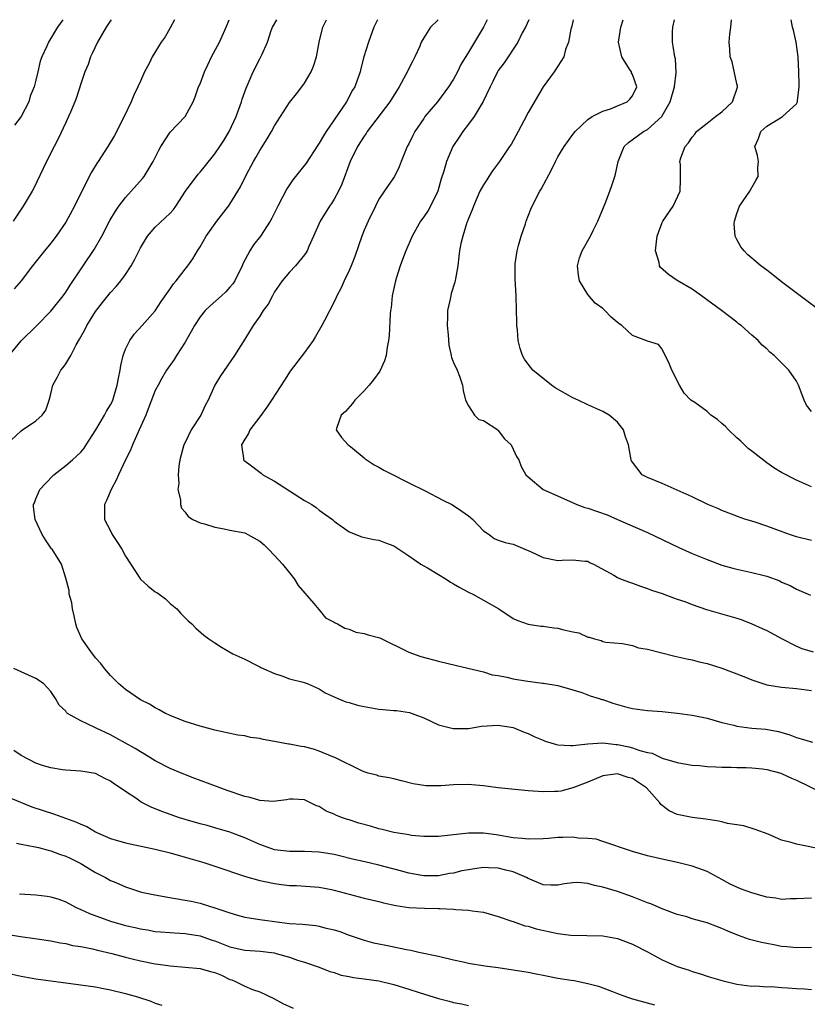
# Model space of a CAD drawing. Units: inches. Extents: x 2547014 to 2550000, y 1510065 to 1512000.
# Drawn here: x 2547213 to 2547318, y 1511868 to 1512000 of the extents above; entities that cross this region are included whole.
import ezdxf

# ---------------------------------------------------------------- set-up
doc = ezdxf.new("R2010")
doc.units = ezdxf.units.IN
doc.header["$MEASUREMENT"] = 0
doc.layers.add('LD25471509_2ft', color=103, linetype='Continuous')

msp = doc.modelspace()

# ---------------------------------------------------------------- linework, layer by layer
at = {"layer": 'LD25471509_2ft'}
for points, elevation in [([(2547211, 1511943.01), (2547213, 1511944.88), (2547213.21, 1511945), (2547215, 1511946.23), (2547215.85, 1511947), (2547216.33, 1511947.67), (2547216.76, 1511949), (2547217, 1511949.86), (2547217.28, 1511951), (2547217.89, 1511952.11), (2547218.35, 1511953), (2547218.65, 1511953.35), (2547219, 1511953.88), (2547219.69, 1511955), (2547220.39, 1511956.39), (2547220.84, 1511957.16), (2547221.56, 1511958.44), (2547221.81, 1511959), (2547222.28, 1511959.72), (2547223, 1511960.88), (2547223.92, 1511962.08), (2547224.8, 1511963.2), (2547225, 1511963.44), (2547225.75, 1511964.25), (2547226.39, 1511965), (2547227, 1511965.84), (2547227.77, 1511967), (2547228.21, 1511967.79), (2547229, 1511969.41), (2547229.97, 1511971), (2547231, 1511972.19), (2547233, 1511974.08), (2547233.43, 1511974.57), (2547233.75, 1511975), (2547235.05, 1511977), (2547236.73, 1511979.27), (2547237, 1511979.57), (2547239, 1511982), (2547239.66, 1511983), (2547240.18, 1511983.82), (2547240.91, 1511985), (2547241.86, 1511987), (2547242.58, 1511989), (2547242.67, 1511989.33), (2547243.17, 1511990.83), (2547243.46, 1511991.46), (2547244.11, 1511993), (2547245, 1511994.74), (2547245.16, 1511995), (2547245.27, 1511995.27), (2547246.05, 1511997), (2547246.55, 1511998.55), (2547246.71, 1511999), (2547247.32, 1512000)], 10054), ([(2547211.39, 1511955), (2547213, 1511956.95), (2547215.06, 1511958.94), (2547217, 1511960.93), (2547218.64, 1511963), (2547219, 1511963.49), (2547219.59, 1511964.41), (2547221.35, 1511967), (2547222.79, 1511969.21), (2547223.81, 1511971), (2547224.92, 1511973.08), (2547225.65, 1511974.35), (2547226.11, 1511975), (2547227, 1511976.17), (2547227.77, 1511977), (2547229.29, 1511978.71), (2547229.5, 1511979), (2547230.73, 1511981), (2547231.48, 1511982.52), (2547231.75, 1511983), (2547233, 1511984.93), (2547235, 1511987.01), (2547236.07, 1511989), (2547236.35, 1511989.65), (2547236.8, 1511991), (2547237, 1511991.42), (2547237.59, 1511993), (2547238.06, 1511993.94), (2547238.54, 1511995), (2547239.6, 1511997), (2547240.51, 1511999), (2547240.9, 1512000)], 10056), ([(2547225.08, 1512000), (2547224.94, 1511999.8), (2547224.43, 1511999), (2547223.27, 1511997), (2547222.55, 1511995.45), (2547222.32, 1511995), (2547221.99, 1511994.01), (2547221.55, 1511993), (2547221, 1511991.42), (2547220.42, 1511989.58), (2547220.21, 1511989), (2547219.61, 1511987.61), (2547219.37, 1511987), (2547219, 1511986.23), (2547217.99, 1511984.01), (2547217.44, 1511983), (2547216.43, 1511981), (2547214.66, 1511977.34), (2547214.47, 1511977), (2547213.28, 1511975), (2547211.95, 1511973)], 10060), ([(2547233.57, 1512000), (2547233, 1511998.93), (2547232.31, 1511997.69), (2547231.8, 1511997), (2547230.59, 1511995), (2547230.23, 1511994.23), (2547229.55, 1511993), (2547229, 1511991.77), (2547228.68, 1511991), (2547228.13, 1511989.87), (2547227.78, 1511989), (2547226.82, 1511987), (2547225.52, 1511984.48), (2547224.65, 1511983), (2547223.36, 1511981), (2547223.2, 1511980.8), (2547222.44, 1511979.56), (2547221.14, 1511977), (2547220.17, 1511975), (2547219, 1511972.85), (2547217.71, 1511971), (2547217, 1511970.04), (2547216.14, 1511969), (2547214.55, 1511967), (2547213, 1511965), (2547212.06, 1511963.94)], 10058), ([(2547218.6, 1512000), (2547217.9, 1511999), (2547216.68, 1511997), (2547216.47, 1511996.47), (2547215.79, 1511995), (2547215.58, 1511994.42), (2547215.24, 1511993), (2547215, 1511991.91), (2547214.75, 1511991), (2547214.24, 1511989.76), (2547214.02, 1511989), (2547213, 1511987.01), (2547212.13, 1511985.87)], 10062), ([(2547320.73, 1511888.73), (2547317, 1511889.45), (2547316.29, 1511889.71), (2547315, 1511890.02), (2547313.2, 1511890.8), (2547311.43, 1511891.43), (2547309.91, 1511891.91), (2547309, 1511892.04), (2547307.74, 1511892.26), (2547307, 1511892.47), (2547306.57, 1511892.57), (2547304.84, 1511892.84), (2547303, 1511893.04), (2547301, 1511893.44), (2547299.93, 1511893.93), (2547298.78, 1511894.78), (2547298.65, 1511895), (2547296.88, 1511897), (2547295, 1511898.29), (2547294.42, 1511898.42), (2547293, 1511898.91), (2547291, 1511898.64), (2547289, 1511897.8), (2547287, 1511897), (2547285.41, 1511896.59), (2547285, 1511896.51), (2547284.52, 1511896.52), (2547283, 1511896.47), (2547281, 1511896.64), (2547276.97, 1511897.03), (2547275, 1511897.29), (2547273.44, 1511897.44), (2547273, 1511897.45), (2547271, 1511897.42), (2547269.28, 1511897.28), (2547267.3, 1511897.3), (2547265.57, 1511897.57), (2547264.02, 1511897.98), (2547263, 1511898.21), (2547262.35, 1511898.35), (2547261, 1511898.59), (2547260.7, 1511898.7), (2547259.56, 1511899), (2547259, 1511899.17), (2547258.71, 1511899.29), (2547255.1, 1511901.1), (2547254.82, 1511901.18), (2547253, 1511901.93), (2547252.22, 1511902.22), (2547251, 1511902.5), (2547250.57, 1511902.57), (2547249, 1511902.88), (2547248.88, 1511902.88), (2547247.2, 1511903.2), (2547247, 1511903.25), (2547245.49, 1511903.49), (2547245, 1511903.62), (2547243.78, 1511903.78), (2547243, 1511903.97), (2547242.08, 1511904.08), (2547240.43, 1511904.43), (2547239, 1511904.76), (2547237, 1511905.29), (2547235, 1511905.91), (2547233.52, 1511906.48), (2547233, 1511906.7), (2547232.81, 1511906.81), (2547232.39, 1511907), (2547231.5, 1511907.5), (2547231, 1511907.73), (2547230.24, 1511908.24), (2547229, 1511908.84), (2547227, 1511910.21), (2547226.06, 1511911), (2547225, 1511912.07), (2547224.18, 1511913), (2547223.68, 1511913.68), (2547223, 1511914.45), (2547222.77, 1511914.77), (2547222.56, 1511915), (2547221.16, 1511917), (2547220.5, 1511918.5), (2547220.36, 1511919), (2547220.1, 1511920.1), (2547219.91, 1511921), (2547219.81, 1511921.81), (2547219.46, 1511923), (2547219.46, 1511923.46), (2547219, 1511925.14), (2547218.43, 1511927), (2547217.15, 1511929), (2547217.08, 1511929.08), (2547216.27, 1511930.27), (2547215.85, 1511931), (2547214.9, 1511933), (2547214.68, 1511934.68), (2547214.67, 1511935), (2547214.78, 1511935.22), (2547215, 1511935.77), (2547215.53, 1511937), (2547216.22, 1511937.78), (2547217.39, 1511939), (2547219, 1511940.22), (2547219.89, 1511941), (2547221, 1511942.04), (2547221.45, 1511942.55), (2547221.74, 1511943), (2547223.01, 1511945.01), (2547224.19, 1511947), (2547224.47, 1511947.53), (2547225, 1511948.36), (2547225.21, 1511948.79), (2547225.29, 1511949), (2547225.91, 1511951), (2547226.05, 1511951.95), (2547226.3, 1511953), (2547226.36, 1511953.64), (2547226.71, 1511955), (2547227, 1511955.81), (2547227.57, 1511957), (2547228.15, 1511957.85), (2547229.24, 1511959), (2547231, 1511960.99), (2547231.79, 1511962.21), (2547233, 1511963.93), (2547233.43, 1511964.57), (2547233.82, 1511965), (2547235, 1511966.56), (2547235.35, 1511967), (2547236.04, 1511967.96), (2547236.64, 1511969), (2547237, 1511969.55), (2547237.82, 1511971), (2547239.24, 1511973), (2547240.82, 1511975), (2547241, 1511975.26), (2547242.42, 1511977.58), (2547243.25, 1511979.25), (2547244.18, 1511981), (2547244.48, 1511981.52), (2547245, 1511982.45), (2547245.99, 1511984.01), (2547246.58, 1511985), (2547247, 1511985.79), (2547249, 1511988.91), (2547249.94, 1511990.06), (2547250.65, 1511991), (2547251, 1511991.5), (2547251.91, 1511993), (2547252.23, 1511993.77), (2547252.61, 1511995), (2547252.97, 1511997), (2547253.36, 1511998.64), (2547253.47, 1511999), (2547253.96, 1512000)], 10052), ([(2547260.78, 1512000), (2547260.33, 1511999), (2547259.59, 1511997), (2547258.97, 1511995), (2547258.56, 1511993.44), (2547258.46, 1511993), (2547257.75, 1511991), (2547257.47, 1511990.53), (2547256.63, 1511989), (2547255, 1511986.58), (2547253.9, 1511985), (2547253.55, 1511984.45), (2547253, 1511983.44), (2547252.82, 1511983.18), (2547251.23, 1511980.77), (2547249.46, 1511978.54), (2547248.66, 1511977.34), (2547247.43, 1511975), (2547246.63, 1511973.37), (2547246.41, 1511973), (2547245.09, 1511971), (2547244.18, 1511969.82), (2547243.66, 1511969), (2547242.75, 1511967.25), (2547242.65, 1511967), (2547241.66, 1511965), (2547241.41, 1511964.59), (2547241, 1511964.12), (2547240.47, 1511963.53), (2547239.9, 1511963), (2547238.35, 1511961.65), (2547237.69, 1511961), (2547237, 1511960.15), (2547236.24, 1511959), (2547235.82, 1511958.18), (2547235, 1511956.77), (2547233.85, 1511955), (2547233.54, 1511954.46), (2547232.51, 1511953), (2547231.84, 1511951.84), (2547231.38, 1511951), (2547231, 1511950.28), (2547230.2, 1511948.2), (2547229.72, 1511947), (2547228.86, 1511945), (2547227.96, 1511943), (2547227.69, 1511942.31), (2547227.02, 1511941), (2547226.06, 1511939), (2547225.75, 1511938.25), (2547225.07, 1511937), (2547224.46, 1511935.54), (2547224.21, 1511935), (2547224.19, 1511933), (2547225, 1511931.48), (2547225.22, 1511931), (2547225.93, 1511929.93), (2547226.5, 1511929), (2547227, 1511928.09), (2547229, 1511925), (2547230.04, 1511924.04), (2547231, 1511923.31), (2547231.21, 1511923.21), (2547231.52, 1511923), (2547232.37, 1511922.37), (2547233, 1511921.74), (2547233.89, 1511921), (2547234.41, 1511920.41), (2547235, 1511919.79), (2547235.4, 1511919.4), (2547235.89, 1511919), (2547236.44, 1511918.44), (2547237.5, 1511917.5), (2547238.16, 1511917), (2547239, 1511916.45), (2547239.88, 1511915.88), (2547241.39, 1511915), (2547243, 1511914.26), (2547244.47, 1511913.53), (2547245, 1511913.24), (2547245.14, 1511913.14), (2547247, 1511912.33), (2547247.97, 1511912.03), (2547249, 1511911.64), (2547250.83, 1511911.17), (2547251.36, 1511911), (2547253, 1511910.31), (2547253.78, 1511909.77), (2547255, 1511909.23), (2547255.47, 1511909), (2547256.55, 1511908.55), (2547257, 1511908.46), (2547258.1, 1511908.1), (2547259, 1511907.91), (2547261, 1511907.55), (2547261.53, 1511907.53), (2547263, 1511907.39), (2547263.37, 1511907.37), (2547265.11, 1511907.11), (2547265.44, 1511907), (2547267, 1511906.4), (2547269, 1511905.48), (2547270.97, 1511904.97), (2547272.99, 1511904.99), (2547274.73, 1511905.27), (2547277, 1511905.44), (2547279, 1511905.12), (2547280.49, 1511904.49), (2547281, 1511904.3), (2547281.88, 1511903.88), (2547283, 1511903.4), (2547283.29, 1511903.29), (2547284.82, 1511902.82), (2547285, 1511902.8), (2547286.69, 1511902.69), (2547287, 1511902.71), (2547289, 1511902.94), (2547291, 1511903.05), (2547292.83, 1511902.83), (2547293, 1511902.83), (2547294.51, 1511902.51), (2547295, 1511902.38), (2547295.98, 1511902.02), (2547297, 1511901.77), (2547297.65, 1511901.65), (2547299, 1511901.02), (2547301, 1511900.42), (2547301.72, 1511900.28), (2547303, 1511900.08), (2547304, 1511900), (2547305, 1511899.88), (2547306.17, 1511899.83), (2547307, 1511899.77), (2547308.22, 1511899.78), (2547309, 1511899.76), (2547310.24, 1511899.76), (2547311, 1511899.72), (2547312.45, 1511899.55), (2547313, 1511899.47), (2547314.88, 1511899), (2547315, 1511898.96), (2547316.33, 1511898.33), (2547317, 1511898.04), (2547320.4, 1511896.4)], 10050), ([(2547268.94, 1512000), (2547268.93, 1511999.98), (2547267.9, 1511999), (2547267, 1511997.59), (2547266.68, 1511997), (2547266.46, 1511996.46), (2547265.81, 1511995), (2547265.52, 1511994.48), (2547264.56, 1511992.56), (2547263.71, 1511991), (2547262.47, 1511989), (2547259.42, 1511985), (2547259.26, 1511984.74), (2547259, 1511984.39), (2547258.12, 1511983), (2547257.12, 1511981), (2547256.03, 1511977.97), (2547255.58, 1511977), (2547255, 1511975.95), (2547254.62, 1511975.38), (2547254.35, 1511975), (2547253.1, 1511973), (2547252.24, 1511971), (2547251.59, 1511969.59), (2547251.35, 1511969), (2547251.22, 1511968.78), (2547251, 1511968.48), (2547249.8, 1511967), (2547249, 1511966.16), (2547248.03, 1511965), (2547247.6, 1511964.4), (2547247, 1511963.52), (2547246.7, 1511963), (2547246.12, 1511961.88), (2547245.49, 1511961), (2547245, 1511960.25), (2547244.13, 1511959), (2547243, 1511957.18), (2547241.61, 1511955), (2547239.74, 1511952.26), (2547238.99, 1511951.01), (2547238.08, 1511949), (2547237.71, 1511948.29), (2547237.1, 1511947), (2547235.83, 1511945), (2547235, 1511943.3), (2547234.84, 1511943), (2547234.3, 1511941), (2547234.14, 1511940.14), (2547234.06, 1511939), (2547234.16, 1511937.84), (2547234.03, 1511937), (2547234.38, 1511935.62), (2547234.36, 1511935), (2547234.5, 1511934.5), (2547235, 1511933.97), (2547235.39, 1511933.39), (2547236.04, 1511933), (2547237, 1511932.55), (2547237.59, 1511932.41), (2547239, 1511931.95), (2547240.26, 1511931.74), (2547241, 1511931.58), (2547243, 1511931.19), (2547243.43, 1511931), (2547245, 1511930.11), (2547245.59, 1511929.59), (2547246.2, 1511929), (2547247, 1511928.17), (2547248.05, 1511927), (2547249, 1511925.86), (2547249.66, 1511925), (2547250.15, 1511924.15), (2547252.27, 1511921.73), (2547252.93, 1511920.93), (2547253, 1511920.87), (2547253.83, 1511919.83), (2547255, 1511919.25), (2547255.13, 1511919.13), (2547255.43, 1511919), (2547256.42, 1511918.42), (2547257, 1511918.31), (2547257.9, 1511917.9), (2547259, 1511917.72), (2547259.55, 1511917.55), (2547261.13, 1511917.13), (2547265, 1511915.21), (2547266.62, 1511914.62), (2547269, 1511913.98), (2547271.41, 1511913.41), (2547275, 1511912.55), (2547276.18, 1511912.18), (2547277, 1511912.06), (2547278.16, 1511911.84), (2547279, 1511911.63), (2547280.65, 1511911.35), (2547282.93, 1511911.07), (2547283.07, 1511911.07), (2547285, 1511910.75), (2547287, 1511910.16), (2547288.21, 1511909.79), (2547289.34, 1511909.34), (2547290.52, 1511909), (2547290.87, 1511908.87), (2547291, 1511908.85), (2547292.36, 1511908.36), (2547293.94, 1511907.93), (2547295, 1511907.67), (2547297, 1511907.4), (2547299, 1511907.24), (2547301, 1511907.05), (2547303, 1511906.78), (2547305, 1511906.36), (2547307, 1511905.78), (2547308.59, 1511905.41), (2547309, 1511905.29), (2547311, 1511905.04), (2547312.87, 1511904.87), (2547314.56, 1511904.56), (2547316.11, 1511904.11), (2547317, 1511903.79), (2547317.61, 1511903.61), (2547319.13, 1511903.13)], 10048), ([(2547275.49, 1512000), (2547275, 1511999.01), (2547273.8, 1511997), (2547273, 1511995.63), (2547271.99, 1511994.01), (2547271.51, 1511993), (2547271, 1511992.03), (2547270.34, 1511991), (2547268.83, 1511989), (2547267.17, 1511987), (2547267, 1511986.77), (2547265.81, 1511985), (2547265.53, 1511984.47), (2547265, 1511983.36), (2547264.8, 1511983), (2547263.98, 1511981), (2547263.72, 1511980.28), (2547263.07, 1511979), (2547262.22, 1511977.78), (2547261, 1511975.92), (2547260.53, 1511975), (2547259.54, 1511973), (2547259, 1511971.78), (2547258.68, 1511971), (2547257.74, 1511968.26), (2547257.26, 1511967), (2547257, 1511966.39), (2547256.32, 1511965), (2547255.95, 1511964.05), (2547255.34, 1511963), (2547255.26, 1511962.74), (2547255, 1511962.19), (2547253.69, 1511959.69), (2547253.35, 1511959), (2547252.49, 1511957.51), (2547252.16, 1511957), (2547251, 1511955.37), (2547249.11, 1511952.89), (2547248.31, 1511951.69), (2547246.58, 1511949), (2547245.95, 1511948.05), (2547245, 1511946.75), (2547243.67, 1511945), (2547243.48, 1511944.52), (2547243, 1511943.77), (2547242.56, 1511943), (2547242.84, 1511941.16), (2547242.83, 1511941), (2547242.91, 1511940.91), (2547243.54, 1511940.46), (2547245, 1511939.36), (2547245.19, 1511939.19), (2547245.44, 1511939), (2547247, 1511938.14), (2547251, 1511935.53), (2547251.98, 1511935), (2547252.59, 1511934.59), (2547253, 1511934.25), (2547254.77, 1511933), (2547255, 1511932.79), (2547257, 1511931.33), (2547258.68, 1511930.68), (2547260.31, 1511930.31), (2547261, 1511930.23), (2547261.87, 1511929.87), (2547263, 1511929.46), (2547265, 1511928.14), (2547266.63, 1511927), (2547267, 1511926.78), (2547267.49, 1511926.51), (2547269, 1511925.62), (2547270.01, 1511925), (2547270.59, 1511924.59), (2547271, 1511924.39), (2547271.86, 1511923.86), (2547273, 1511923.26), (2547273.57, 1511923), (2547275, 1511922.19), (2547277.08, 1511921), (2547279, 1511919.74), (2547279.51, 1511919.51), (2547281, 1511918.96), (2547282.7, 1511918.7), (2547283, 1511918.69), (2547284.47, 1511918.47), (2547285, 1511918.44), (2547285.78, 1511918.22), (2547287, 1511917.94), (2547287.79, 1511917.79), (2547289, 1511917.22), (2547289.21, 1511917.21), (2547289.89, 1511917), (2547290.79, 1511916.79), (2547291, 1511916.66), (2547291.43, 1511916.57), (2547293.64, 1511916.36), (2547295, 1511916.09), (2547295.79, 1511915.79), (2547297, 1511915.6), (2547300.67, 1511914.67), (2547302.3, 1511914.3), (2547303, 1511914.16), (2547303.93, 1511913.93), (2547305, 1511913.69), (2547307, 1511913.08), (2547309.94, 1511911.94), (2547311, 1511911.48), (2547312.46, 1511911), (2547313, 1511910.85), (2547315, 1511910.52), (2547317, 1511910.33), (2547319, 1511910.07)], 10046), ([(2547281.11, 1512000), (2547280.64, 1511999), (2547280.22, 1511998.22), (2547279.6, 1511997), (2547277.77, 1511994.23), (2547277, 1511993.18), (2547276.89, 1511993), (2547276.27, 1511991.73), (2547275.89, 1511991), (2547274.97, 1511989.03), (2547273.76, 1511987), (2547273, 1511985.98), (2547272.23, 1511985), (2547271.76, 1511984.24), (2547270.92, 1511983), (2547270.04, 1511981), (2547269.69, 1511979.69), (2547269.34, 1511978.66), (2547268.9, 1511977), (2547267.92, 1511975), (2547267.58, 1511974.42), (2547267, 1511973.56), (2547266.59, 1511973), (2547265.44, 1511971), (2547264.58, 1511969), (2547264.16, 1511967.84), (2547263.83, 1511967), (2547263.3, 1511965.3), (2547263.21, 1511965), (2547262.79, 1511963), (2547262.62, 1511961.38), (2547262.55, 1511961), (2547262.5, 1511960.5), (2547262.35, 1511957.65), (2547262.28, 1511957), (2547262.09, 1511956.09), (2547261.95, 1511955), (2547261.74, 1511954.26), (2547261.11, 1511952.89), (2547260.28, 1511951.72), (2547259.67, 1511951), (2547259, 1511950.25), (2547257.77, 1511949), (2547257.44, 1511948.56), (2547256.51, 1511947.49), (2547255.91, 1511947), (2547255.34, 1511945.34), (2547255.26, 1511945), (2547255.99, 1511943.99), (2547256.86, 1511943), (2547257, 1511942.91), (2547257.46, 1511942.54), (2547259, 1511941.27), (2547259.14, 1511941.14), (2547260.34, 1511940.34), (2547261, 1511940), (2547261.63, 1511939.63), (2547263, 1511938.95), (2547264.28, 1511938.28), (2547265, 1511937.93), (2547267.18, 1511936.82), (2547269.57, 1511935.57), (2547270.77, 1511935), (2547271, 1511934.87), (2547272.09, 1511934.09), (2547273, 1511933.47), (2547273.57, 1511933), (2547275, 1511931.48), (2547275.76, 1511931), (2547276.46, 1511930.46), (2547277, 1511930.22), (2547277.91, 1511929.91), (2547279, 1511929.69), (2547280.55, 1511929), (2547281.3, 1511928.7), (2547283, 1511927.91), (2547285, 1511927.49), (2547285.56, 1511927.56), (2547287, 1511927.58), (2547288.59, 1511927.41), (2547289, 1511927.4), (2547289.25, 1511927.25), (2547289.79, 1511927), (2547292.48, 1511925.52), (2547293, 1511925.2), (2547293.47, 1511925), (2547294.58, 1511924.58), (2547295, 1511924.45), (2547296.06, 1511924.06), (2547297, 1511923.76), (2547297.53, 1511923.54), (2547299, 1511923.07), (2547300.48, 1511922.48), (2547301, 1511922.33), (2547302.02, 1511921.98), (2547303, 1511921.6), (2547304.94, 1511920.94), (2547306.47, 1511920.47), (2547309, 1511919.75), (2547309.57, 1511919.57), (2547311, 1511919.01), (2547312.37, 1511918.37), (2547313, 1511918.1), (2547315.08, 1511917), (2547317, 1511916.01), (2547317.7, 1511915.7), (2547319.24, 1511915.24)], 10044), ([(2547287.05, 1512000), (2547286.85, 1511999.14), (2547286.73, 1511998.73), (2547286.41, 1511997), (2547286.02, 1511996.02), (2547285.78, 1511995), (2547285, 1511993.77), (2547284.48, 1511993), (2547283, 1511991), (2547281, 1511987.58), (2547280.42, 1511986.42), (2547279.67, 1511985), (2547278.71, 1511983.29), (2547278.52, 1511983), (2547277.15, 1511981), (2547276.24, 1511979.76), (2547275.73, 1511979), (2547275.46, 1511978.54), (2547275, 1511977.84), (2547274.54, 1511977), (2547274.16, 1511976.16), (2547273.67, 1511975), (2547273.5, 1511974.5), (2547273, 1511973.33), (2547272.92, 1511973.08), (2547272.8, 1511972.8), (2547272.24, 1511971), (2547271.99, 1511969.99), (2547271.8, 1511969), (2547271.73, 1511968.27), (2547271.59, 1511967), (2547271.28, 1511965.28), (2547271.24, 1511965), (2547271.19, 1511964.81), (2547270.7, 1511963.3), (2547270.62, 1511963), (2547270.54, 1511962.54), (2547270.19, 1511961), (2547270.19, 1511960.18), (2547270.14, 1511959), (2547270.27, 1511957.73), (2547270.36, 1511956.36), (2547270.69, 1511955), (2547270.72, 1511954.72), (2547271, 1511954.03), (2547271.47, 1511953), (2547271.8, 1511952.2), (2547272.2, 1511951), (2547272.27, 1511950.27), (2547272.6, 1511949), (2547273, 1511948.24), (2547273.81, 1511947), (2547274.4, 1511946.4), (2547275, 1511946.25), (2547276.92, 1511945), (2547277, 1511944.93), (2547277.82, 1511943.82), (2547278.73, 1511943), (2547279, 1511942.44), (2547279.43, 1511941.43), (2547279.76, 1511941), (2547280.08, 1511940.08), (2547280.71, 1511939), (2547281, 1511938.73), (2547283.03, 1511937), (2547286.56, 1511935.44), (2547287.52, 1511935), (2547288.61, 1511934.61), (2547289, 1511934.51), (2547291.6, 1511933.6), (2547293, 1511933), (2547297, 1511931.23), (2547301.22, 1511929.22), (2547303, 1511928.43), (2547305, 1511927.61), (2547307, 1511926.89), (2547308.47, 1511926.47), (2547309, 1511926.33), (2547311, 1511925.91), (2547312.49, 1511925.51), (2547313, 1511925.4), (2547314.75, 1511924.75), (2547315, 1511924.61), (2547316.15, 1511924.15), (2547317, 1511923.67), (2547318.87, 1511922.87)], 10042), ([(2547319, 1511930.17), (2547317, 1511930.68), (2547316.05, 1511931), (2547313, 1511932.12), (2547311.33, 1511932.67), (2547310.18, 1511933), (2547309.29, 1511933.29), (2547309, 1511933.42), (2547308.29, 1511933.71), (2547307, 1511934.21), (2547306.46, 1511934.46), (2547305.1, 1511935), (2547303, 1511936.02), (2547299, 1511937.83), (2547297, 1511938.63), (2547296.29, 1511939), (2547295, 1511940.7), (2547294.88, 1511940.88), (2547294.84, 1511941), (2547294.47, 1511943), (2547294.08, 1511944.08), (2547293.79, 1511945), (2547293, 1511946.03), (2547291.86, 1511947), (2547291, 1511947.49), (2547289, 1511948.37), (2547287.7, 1511949), (2547287, 1511949.32), (2547284.63, 1511950.63), (2547284.13, 1511951), (2547281.65, 1511953), (2547281, 1511953.82), (2547280.5, 1511954.5), (2547280.24, 1511955), (2547279.92, 1511955.92), (2547279.68, 1511957), (2547279.58, 1511958.42), (2547279.51, 1511959), (2547279.48, 1511959.48), (2547279.45, 1511961), (2547279.38, 1511963), (2547279.25, 1511965.25), (2547279.25, 1511967), (2547279.27, 1511967.27), (2547279.55, 1511969), (2547279.71, 1511969.72), (2547280.09, 1511971), (2547280.63, 1511972.63), (2547280.75, 1511973), (2547281.38, 1511974.62), (2547281.54, 1511975), (2547282.56, 1511977), (2547282.73, 1511977.27), (2547284.12, 1511979.88), (2547284.66, 1511981), (2547285, 1511981.6), (2547285.83, 1511983), (2547287, 1511984.61), (2547287.31, 1511985), (2547289, 1511986.6), (2547289.6, 1511987), (2547291, 1511987.75), (2547292.05, 1511988.05), (2547293, 1511988.44), (2547294.28, 1511989), (2547294.66, 1511989.34), (2547295, 1511989.78), (2547295.57, 1511991), (2547295, 1511992.67), (2547294.88, 1511992.88), (2547294.85, 1511993), (2547294.62, 1511993.38), (2547293.57, 1511995), (2547293.14, 1511997), (2547293.42, 1511999), (2547293.75, 1512000)], 10040), ([(2547319, 1511937.36), (2547317, 1511938.25), (2547315, 1511939.29), (2547313.94, 1511939.94), (2547313, 1511940.57), (2547311, 1511942.14), (2547310.53, 1511942.53), (2547310.02, 1511943), (2547309.51, 1511943.51), (2547309, 1511943.95), (2547307.89, 1511945), (2547307.48, 1511945.48), (2547307, 1511945.85), (2547306.39, 1511946.39), (2547305.51, 1511947), (2547305, 1511947.47), (2547303.34, 1511948.66), (2547302.84, 1511949), (2547301.95, 1511949.95), (2547301.31, 1511951), (2547300.29, 1511953), (2547299.92, 1511953.92), (2547299, 1511955.82), (2547298.47, 1511956.47), (2547297, 1511956.9), (2547296.94, 1511956.94), (2547296.81, 1511957), (2547295, 1511957.67), (2547293.55, 1511959), (2547293.22, 1511959.22), (2547292.12, 1511960.12), (2547291.31, 1511961), (2547291, 1511961.27), (2547290.01, 1511962.01), (2547289, 1511963.16), (2547287.88, 1511965), (2547287.76, 1511965.76), (2547287.62, 1511967), (2547287.91, 1511968.09), (2547288.23, 1511969), (2547289.36, 1511971), (2547289.72, 1511971.72), (2547290.34, 1511973), (2547291.34, 1511975.34), (2547291.95, 1511977), (2547292.22, 1511977.78), (2547292.62, 1511979), (2547292.72, 1511979.28), (2547293.06, 1511981), (2547293.88, 1511983), (2547294.45, 1511983.55), (2547296.46, 1511985), (2547296.83, 1511985.17), (2547297, 1511985.27), (2547298.93, 1511987), (2547299, 1511987.1), (2547300.06, 1511989), (2547300.62, 1511991), (2547300.87, 1511992.87), (2547300.77, 1511994.77), (2547300.7, 1511995), (2547300.47, 1511996.47), (2547300.35, 1511997), (2547300.38, 1511998.38), (2547300.42, 1511999), (2547300.65, 1512000)], 10038), ([(2547319, 1511947.47), (2547318.34, 1511948.34), (2547318.02, 1511949), (2547317.28, 1511951), (2547317, 1511951.55), (2547315.96, 1511953), (2547313.98, 1511955), (2547313.42, 1511955.42), (2547313, 1511955.87), (2547312.38, 1511956.38), (2547311.84, 1511957), (2547311, 1511957.71), (2547309.56, 1511959), (2547309.23, 1511959.23), (2547309, 1511959.44), (2547306.95, 1511961), (2547304.26, 1511963), (2547303, 1511963.88), (2547301, 1511965.04), (2547299.84, 1511965.84), (2547298.77, 1511966.77), (2547298.62, 1511967), (2547298.56, 1511967.44), (2547298.09, 1511969), (2547298.2, 1511970.2), (2547298.33, 1511971), (2547299, 1511972.8), (2547299.09, 1511973), (2547300.45, 1511975), (2547301.38, 1511977), (2547301.43, 1511978.57), (2547301.42, 1511980.58), (2547301.37, 1511981), (2547301.5, 1511981.5), (2547302.06, 1511983), (2547302.51, 1511983.49), (2547303, 1511984.26), (2547303.34, 1511984.66), (2547303.58, 1511985), (2547305, 1511986.15), (2547306.15, 1511987), (2547307, 1511987.66), (2547308.41, 1511989), (2547309.06, 1511990.94), (2547309.09, 1511991), (2547309.1, 1511991.1), (2547309, 1511991.42), (2547308.36, 1511994.36), (2547308.09, 1511995), (2547308.06, 1511996.06), (2547307.96, 1511997), (2547308.04, 1511998.04), (2547308.19, 1511999), (2547308.29, 1512000)], 10036), ([(2547321.76, 1511959.76), (2547315, 1511964.84), (2547313.81, 1511965.81), (2547313, 1511966.4), (2547312.23, 1511967), (2547311, 1511968.02), (2547310.48, 1511968.48), (2547309.98, 1511969), (2547309.55, 1511969.55), (2547309, 1511970.55), (2547308.79, 1511971), (2547308.65, 1511972.65), (2547308.66, 1511973), (2547309, 1511974.03), (2547309.36, 1511975), (2547310.72, 1511977), (2547311, 1511977.5), (2547311.55, 1511978.45), (2547311.84, 1511979), (2547311.81, 1511980.19), (2547311.89, 1511981), (2547311.78, 1511981.78), (2547311.42, 1511983), (2547311.92, 1511984.08), (2547312.22, 1511985), (2547313, 1511985.71), (2547314.85, 1511986.85), (2547315.12, 1511987), (2547317, 1511988.7), (2547317.14, 1511989), (2547317.13, 1511989.13), (2547317.36, 1511991), (2547317.33, 1511991.33), (2547317.32, 1511993), (2547317.22, 1511995), (2547316.97, 1511996.97), (2547316.59, 1511998.59), (2547316.47, 1511999), (2547316.27, 1512000)], 10034), ([(2547319, 1511882.25), (2547317, 1511882.14), (2547316.14, 1511882.14), (2547315, 1511882.05), (2547314.21, 1511882.21), (2547313, 1511882.35), (2547312.51, 1511882.51), (2547311, 1511882.93), (2547309.5, 1511883.5), (2547309, 1511883.72), (2547308.12, 1511884.12), (2547307, 1511884.75), (2547305, 1511885.82), (2547303.76, 1511886.24), (2547303, 1511886.54), (2547301.02, 1511887.02), (2547299, 1511887.44), (2547297, 1511887.9), (2547295, 1511888.49), (2547293.41, 1511889), (2547293, 1511889.17), (2547292.77, 1511889.23), (2547291, 1511889.84), (2547290.12, 1511890.12), (2547289, 1511890.24), (2547287.71, 1511890.29), (2547287, 1511890.41), (2547285.65, 1511890.35), (2547285, 1511890.35), (2547283.75, 1511890.25), (2547283, 1511890.17), (2547281, 1511890.12), (2547280.22, 1511890.22), (2547279, 1511890.34), (2547277, 1511890.69), (2547276.71, 1511890.71), (2547275, 1511890.94), (2547273, 1511890.94), (2547271, 1511890.7), (2547269, 1511890.48), (2547267, 1511890.48), (2547265.35, 1511890.65), (2547265, 1511890.7), (2547264.75, 1511890.75), (2547263, 1511891.04), (2547261.43, 1511891.43), (2547261, 1511891.52), (2547259.86, 1511891.86), (2547258.3, 1511892.3), (2547257, 1511892.71), (2547256.77, 1511892.77), (2547256.11, 1511893), (2547255.3, 1511893.3), (2547255, 1511893.47), (2547253.91, 1511893.91), (2547253, 1511894.5), (2547252.63, 1511894.63), (2547251.8, 1511895), (2547251, 1511895.39), (2547249.49, 1511895.49), (2547249, 1511895.51), (2547248.61, 1511895.39), (2547246.8, 1511895.2), (2547245, 1511895.34), (2547243.74, 1511895.74), (2547243, 1511895.86), (2547240.66, 1511896.66), (2547239.22, 1511897.22), (2547236.29, 1511898.29), (2547234.85, 1511898.85), (2547233, 1511899.62), (2547231, 1511900.64), (2547229.54, 1511901.54), (2547229, 1511901.84), (2547228.29, 1511902.29), (2547225.73, 1511903.73), (2547225, 1511904.13), (2547223.09, 1511905), (2547222.89, 1511905.11), (2547221, 1511905.99), (2547219.24, 1511907), (2547219.11, 1511907.11), (2547219, 1511907.28), (2547218.12, 1511908.12), (2547217.62, 1511909), (2547217, 1511909.94), (2547216.03, 1511911), (2547215, 1511911.67), (2547213, 1511912.55), (2547212.02, 1511913)], 10054), ([(2547319, 1511875.6), (2547317, 1511875.58), (2547315.72, 1511875.72), (2547315, 1511875.76), (2547313.97, 1511875.97), (2547313, 1511876.14), (2547312.29, 1511876.29), (2547310.7, 1511876.7), (2547309.22, 1511877.22), (2547307.8, 1511877.8), (2547307, 1511878.16), (2547306.38, 1511878.38), (2547305, 1511878.92), (2547303, 1511879.48), (2547302.29, 1511879.71), (2547301, 1511880.06), (2547299, 1511880.81), (2547297.45, 1511881.45), (2547297, 1511881.61), (2547295, 1511882.42), (2547293, 1511883.13), (2547291, 1511883.71), (2547289.91, 1511883.91), (2547289, 1511884.19), (2547287.69, 1511884.31), (2547287, 1511884.29), (2547285.87, 1511884.13), (2547285, 1511883.96), (2547284.05, 1511883.95), (2547283, 1511884.02), (2547281.24, 1511884.76), (2547281, 1511884.87), (2547280.8, 1511885), (2547279, 1511885.76), (2547278.03, 1511885.97), (2547277, 1511886.27), (2547275.7, 1511886.3), (2547275, 1511886.33), (2547273.83, 1511886.17), (2547273, 1511886.04), (2547272.12, 1511885.88), (2547271, 1511885.6), (2547270.47, 1511885.53), (2547269, 1511885.24), (2547267, 1511885.22), (2547266.74, 1511885.26), (2547265, 1511885.56), (2547263.89, 1511885.89), (2547261, 1511886.65), (2547259.09, 1511887.09), (2547257.47, 1511887.47), (2547255.88, 1511887.88), (2547255, 1511888.08), (2547253, 1511888.4), (2547251, 1511888.48), (2547249, 1511888.48), (2547247, 1511888.72), (2547246.12, 1511889), (2547245, 1511889.41), (2547243, 1511890.3), (2547241, 1511891.08), (2547239, 1511891.67), (2547237.95, 1511891.95), (2547237, 1511892.19), (2547235, 1511892.76), (2547234.26, 1511893), (2547231.87, 1511893.87), (2547230.45, 1511894.45), (2547229.12, 1511895.12), (2547228.37, 1511895.63), (2547227, 1511896.51), (2547226.3, 1511897), (2547225.51, 1511897.51), (2547225, 1511897.93), (2547224.25, 1511898.25), (2547223, 1511898.93), (2547221, 1511899.26), (2547219, 1511899.38), (2547218.57, 1511899.43), (2547217, 1511899.69), (2547216.02, 1511899.98), (2547215, 1511900.33), (2547213, 1511901.35), (2547212.01, 1511902.01)], 10056), ([(2547211.63, 1511895.63), (2547214.46, 1511894.46), (2547215.96, 1511893.96), (2547217.49, 1511893.49), (2547220.42, 1511892.42), (2547221, 1511892.14), (2547221.82, 1511891.82), (2547223, 1511891.12), (2547223.24, 1511891), (2547225, 1511890.24), (2547227, 1511889.64), (2547231, 1511888.81), (2547233, 1511888.31), (2547235, 1511887.74), (2547237.49, 1511887), (2547239, 1511886.52), (2547243.12, 1511885.12), (2547245, 1511884.61), (2547245.47, 1511884.52), (2547247, 1511884.2), (2547247.93, 1511884.07), (2547249, 1511883.94), (2547249.93, 1511883.93), (2547253, 1511883.69), (2547254.62, 1511883.38), (2547255, 1511883.3), (2547259, 1511882.23), (2547259.99, 1511881.99), (2547261, 1511881.77), (2547261.6, 1511881.6), (2547263.25, 1511881.25), (2547265, 1511880.99), (2547267.12, 1511880.88), (2547269, 1511880.86), (2547269.16, 1511880.84), (2547271, 1511880.77), (2547271.3, 1511880.7), (2547273, 1511880.64), (2547273.48, 1511880.52), (2547275, 1511880.37), (2547277, 1511879.78), (2547278.84, 1511879.16), (2547279, 1511879.09), (2547280.54, 1511878.54), (2547281, 1511878.46), (2547282.1, 1511878.1), (2547285, 1511877.48), (2547286.74, 1511877.26), (2547291, 1511877.16), (2547293, 1511876.83), (2547295, 1511876.08), (2547297.03, 1511875.03), (2547299, 1511873.98), (2547301, 1511873.09), (2547302.58, 1511872.58), (2547303, 1511872.41), (2547304.1, 1511872.1), (2547305, 1511871.79), (2547305.61, 1511871.61), (2547307.14, 1511871.14), (2547309, 1511870.71), (2547311, 1511870.44), (2547311.54, 1511870.46), (2547313, 1511870.34), (2547313.63, 1511870.37), (2547315, 1511870.25), (2547315.77, 1511870.23), (2547317, 1511870.12), (2547318.07, 1511870.07), (2547319, 1511869.97)], 10058), ([(2547212.41, 1511889.59), (2547213, 1511889.45), (2547214.9, 1511889.1), (2547215.34, 1511889), (2547216.65, 1511888.65), (2547217, 1511888.59), (2547218.14, 1511888.14), (2547219, 1511887.87), (2547219.57, 1511887.57), (2547221, 1511886.87), (2547223, 1511885.67), (2547224.32, 1511885), (2547225, 1511884.62), (2547225.69, 1511884.31), (2547227, 1511883.76), (2547229, 1511883.1), (2547229.37, 1511883), (2547230.72, 1511882.72), (2547232.4, 1511882.4), (2547235, 1511881.97), (2547235.81, 1511881.81), (2547237, 1511881.55), (2547237.43, 1511881.43), (2547239, 1511880.94), (2547241, 1511880.28), (2547242.03, 1511879.97), (2547243, 1511879.7), (2547243.59, 1511879.59), (2547245, 1511879.37), (2547247.66, 1511879), (2547249, 1511878.85), (2547250.73, 1511878.73), (2547252.55, 1511878.55), (2547253, 1511878.47), (2547253.75, 1511878.25), (2547255, 1511877.98), (2547255.75, 1511877.75), (2547257, 1511877.26), (2547259, 1511876.59), (2547260.26, 1511876.26), (2547261, 1511876.09), (2547261.92, 1511875.92), (2547264.67, 1511875.33), (2547265.26, 1511875.26), (2547266.33, 1511875), (2547269, 1511874.44), (2547271, 1511873.96), (2547272.3, 1511873.7), (2547273, 1511873.53), (2547275.18, 1511873.18), (2547277, 1511872.93), (2547279, 1511872.62), (2547281, 1511872.29), (2547282.07, 1511872.07), (2547283, 1511871.91), (2547285, 1511871.52), (2547286.78, 1511871.22), (2547287.17, 1511871.17), (2547289, 1511870.8), (2547290.44, 1511870.44), (2547291, 1511870.23), (2547292.3, 1511869.7), (2547293, 1511869.47), (2547294.18, 1511869), (2547295, 1511868.72), (2547297.93, 1511867.93)], 10060), ([(2547212.8, 1511882.8), (2547215, 1511882.66), (2547216.48, 1511882.48), (2547217, 1511882.4), (2547218.08, 1511882.08), (2547219, 1511881.73), (2547220.39, 1511881), (2547221, 1511880.73), (2547222.17, 1511880.17), (2547225, 1511879.15), (2547227, 1511878.58), (2547228.29, 1511878.29), (2547229, 1511878.11), (2547229.97, 1511877.97), (2547231, 1511877.78), (2547231.71, 1511877.71), (2547233, 1511877.62), (2547233.56, 1511877.56), (2547235, 1511877.48), (2547237, 1511877.16), (2547238.61, 1511876.61), (2547239, 1511876.49), (2547241, 1511875.7), (2547241.56, 1511875.56), (2547243, 1511875.25), (2547245.13, 1511875.13), (2547246.19, 1511875), (2547247, 1511874.88), (2547247.19, 1511874.81), (2547249, 1511874.3), (2547250.09, 1511873.91), (2547251, 1511873.65), (2547252.99, 1511873), (2547254.4, 1511872.4), (2547255, 1511872.27), (2547255.92, 1511871.92), (2547257, 1511871.74), (2547257.6, 1511871.6), (2547259, 1511871.43), (2547261, 1511871.13), (2547263, 1511870.65), (2547265, 1511870.04), (2547266.41, 1511869.59), (2547269, 1511868.8), (2547270.43, 1511868.43), (2547271, 1511868.26), (2547272.05, 1511868.05), (2547273, 1511867.83)], 10062), ([(2547211, 1511877.39), (2547212.92, 1511877.08), (2547214.84, 1511876.84), (2547217, 1511876.51), (2547218.24, 1511876.24), (2547219, 1511876.14), (2547219.9, 1511875.9), (2547221, 1511875.73), (2547222.57, 1511875.43), (2547223.25, 1511875.25), (2547225.18, 1511874.82), (2547227, 1511874.32), (2547227.9, 1511874.1), (2547229, 1511873.81), (2547231, 1511873.41), (2547231.38, 1511873.38), (2547233, 1511873.15), (2547234.99, 1511873), (2547237, 1511872.8), (2547238.4, 1511872.4), (2547239, 1511872.25), (2547239.89, 1511871.89), (2547241, 1511871.34), (2547241.27, 1511871.27), (2547241.85, 1511871), (2547243, 1511870.41), (2547244.02, 1511869.98), (2547245, 1511869.66), (2547246.83, 1511868.83), (2547248.12, 1511868.12), (2547249.47, 1511867.47)], 10064), ([(2547211, 1511872.21), (2547213, 1511871.79), (2547215, 1511871.43), (2547217, 1511871.14), (2547220.67, 1511870.67), (2547223, 1511870.33), (2547223.85, 1511870.15), (2547225, 1511869.94), (2547227, 1511869.45), (2547228.6, 1511869), (2547230.4, 1511868.4), (2547231, 1511868.14), (2547231.88, 1511867.88)], 10066)]:
    msp.add_lwpolyline(points, dxfattribs=dict(at, elevation=elevation))

doc.saveas('drawing.dxf')
